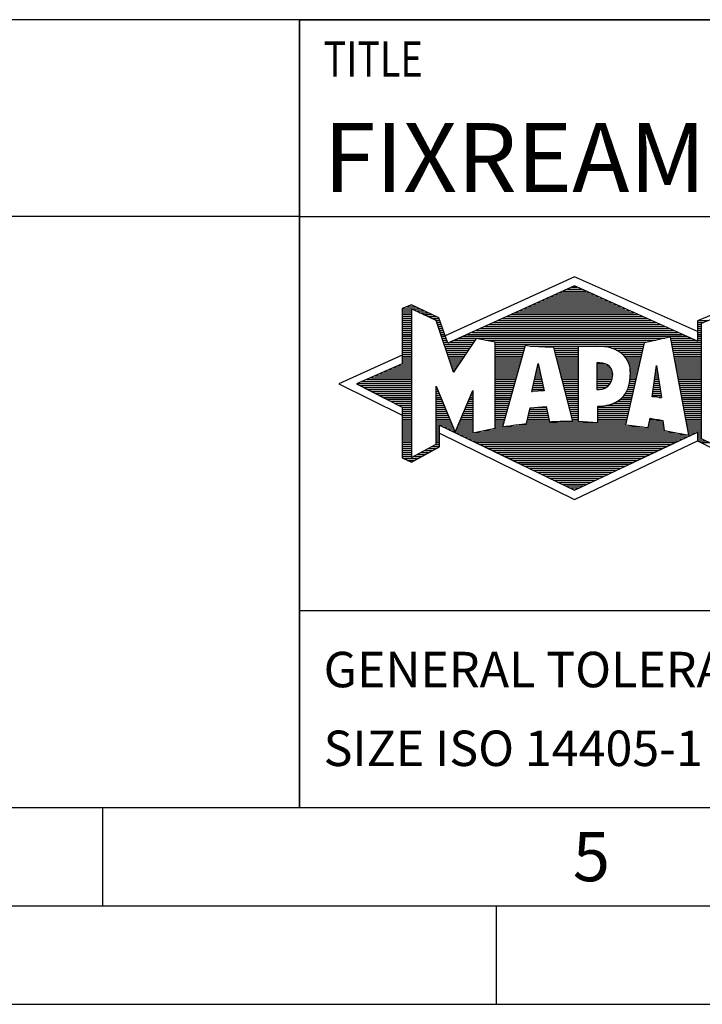
# Model space of a CAD drawing. Units: millimetres. Extents: x 0 to 420, y 0 to 297.
# Drawn here: x 206 to 240, y 0 to 50 of the extents above; entities that cross this region are included whole.
import ezdxf

# ---------------------------------------------------------------- set-up
doc = ezdxf.new("R2010")
doc.units = ezdxf.units.MM
doc.header["$LTSCALE"] = 23.1
doc.layers.add('607509756-000-00-ED1_CL', color=7, linetype='CONTINUOUS')
doc.layers.add('607509756-000-00-ED1_FORMAT', color=7, linetype='CONTINUOUS')
doc.styles.get("Standard").update_dxf_attribs({"font": 'TXT.SHX', "width": 0.7})

# ---------------------------------------------------------------- blocks, each defined once
blk = doc.blocks.new('TITLEBLOCK_BL1', base_point=(315, 30))
at = {"layer": '607509756-000-00-ED1_FORMAT', "color": 7, "linetype": 'CONTINUOUS'}
for p, q in [((410, 50), (220, 50)), ((220, 10), (220, 50)), ((220, 40), (410, 40)), ((220, 20), (410, 20))]:
    blk.add_line(p, q, dxfattribs=at)
at = {"layer": '607509756-000-00-ED1_FORMAT', "color": 2, "linetype": 'CONTINUOUS', "width": 0.780952}
blk.add_text('TITLE', height=1.8, dxfattribs=at).set_placement((221.225, 47.1))
blk = doc.blocks.new('COPYRIGHT_BL2', base_point=(185, 30))
at = {"layer": '607509756-000-00-ED1_FORMAT', "color": 7, "linetype": 'CONTINUOUS'}
for p, q in [((220, 50), (150, 50)), ((220, 40), (150, 40))]:
    blk.add_line(p, q, dxfattribs=at)
blk = doc.blocks.new('FIRMENLOGO_BL3', base_point=(251.34, 30.061))
at = {"layer": '607509756-000-00-ED1_FORMAT', "color": 9, "linetype": 'CONTINUOUS'}
for p, q in [((233.95, 36.94), (227.391, 33.954)), ((240.202, 34.17), (233.95, 36.94)), ((232.937, 36.021), (234.973, 36.021)), ((233.157, 36.121), (234.751, 36.121)), ((233.378, 36.221), (234.528, 36.221)), ((233.598, 36.321), (234.305, 36.321)), ((233.819, 36.421), (234.083, 36.421)), ((225.666, 35.521), (225.692, 35.521)), ((231.834, 35.521), (236.087, 35.521)), ((232.055, 35.621), (235.864, 35.621)), ((232.275, 35.721), (235.641, 35.721)), ((232.496, 35.821), (235.419, 35.821)), ((232.716, 35.921), (235.196, 35.921)), ((225.207, 35.321), (226.109, 35.321)), ((225.207, 35.221), (225.683, 35.221)), ((225.207, 35.121), (225.683, 35.121)), ((225.207, 35.021), (225.683, 35.021)), ((225.431, 35.421), (225.901, 35.421)), ((225.884, 35.221), (226.318, 35.221)), ((226.093, 35.121), (226.526, 35.121)), ((226.302, 35.021), (226.735, 35.021)), ((230.732, 35.021), (237.2, 35.021)), ((230.952, 35.121), (236.977, 35.121)), ((231.173, 35.221), (236.754, 35.221)), ((231.393, 35.321), (236.532, 35.321)), ((231.614, 35.421), (236.309, 35.421)), ((240.409, 34.585), (241.61, 35.078)), ((225.208, 34.921), (225.683, 34.921)), ((225.208, 34.821), (225.683, 34.821)), ((225.208, 34.721), (225.683, 34.721)), ((225.208, 34.621), (225.683, 34.621)), ((225.208, 34.521), (225.683, 34.521)), ((226.512, 34.921), (226.943, 34.921)), ((226.721, 34.821), (227.089, 34.821)), ((226.93, 34.721), (227.124, 34.721)), ((226.972, 34.621), (227.158, 34.621)), ((227.005, 34.521), (227.193, 34.521)), ((229.63, 34.521), (238.313, 34.521)), ((229.85, 34.621), (238.09, 34.621)), ((230.071, 34.721), (237.868, 34.721)), ((230.291, 34.821), (237.645, 34.821)), ((230.511, 34.921), (237.422, 34.921)), ((240.203, 34.621), (240.497, 34.621)), ((240.203, 34.521), (240.409, 34.521)), ((240.236, 34.721), (240.74, 34.721)), ((240.409, 28.721), (240.409, 34.585)), ((225.208, 34.421), (225.683, 34.421)), ((225.208, 34.321), (225.683, 34.321)), ((225.208, 34.221), (225.683, 34.221)), ((225.208, 34.121), (225.683, 34.121)), ((225.208, 34.021), (225.683, 34.021)), ((227.038, 34.421), (227.228, 34.421)), ((227.072, 34.321), (227.263, 34.321)), ((227.105, 34.221), (227.298, 34.221)), ((227.138, 34.121), (227.333, 34.121)), ((227.172, 34.021), (227.368, 34.021)), ((228.527, 34.021), (239.426, 34.021)), ((228.748, 34.121), (239.203, 34.121)), ((228.968, 34.221), (238.981, 34.221)), ((229.189, 34.321), (238.758, 34.321)), ((229.409, 34.421), (238.535, 34.421)), ((240.202, 34.421), (240.409, 34.421)), ((240.202, 34.321), (240.409, 34.321)), ((240.202, 34.221), (240.409, 34.221)), ((240.202, 34.121), (240.409, 34.121)), ((240.202, 34.021), (240.409, 34.021)), ((225.208, 33.921), (225.683, 33.921)), ((225.208, 33.821), (225.683, 33.821)), ((225.208, 33.721), (225.683, 33.721)), ((225.208, 33.621), (225.683, 33.621)), ((225.209, 33.521), (225.683, 33.521)), ((227.205, 33.921), (227.403, 33.921)), ((227.238, 33.821), (227.438, 33.821)), ((227.272, 33.721), (227.473, 33.721)), ((227.305, 33.621), (227.507, 33.621)), ((227.338, 33.521), (228.77, 33.521)), ((227.645, 33.621), (228.838, 33.621)), ((227.866, 33.721), (228.906, 33.721)), ((228.086, 33.821), (238.536, 33.821)), ((228.307, 33.921), (239.649, 33.921)), ((229.456, 33.721), (238.079, 33.721)), ((229.93, 33.621), (237.602, 33.621)), ((229.93, 33.521), (237.477, 33.521)), ((238.844, 33.821), (239.871, 33.821)), ((238.863, 33.721), (240.094, 33.721)), ((238.882, 33.621), (240.409, 33.621)), ((238.9, 33.521), (240.409, 33.521)), ((240.202, 33.921), (240.409, 33.921)), ((240.202, 33.821), (240.409, 33.821)), ((240.202, 33.721), (240.409, 33.721)), ((225.209, 33.421), (225.683, 33.421)), ((225.209, 33.321), (225.683, 33.321)), ((225.209, 33.221), (225.683, 33.221)), ((225.209, 33.121), (225.683, 33.121)), ((225.209, 33.021), (225.683, 33.021)), ((227.372, 33.421), (228.702, 33.421)), ((227.405, 33.321), (228.635, 33.321)), ((227.438, 33.221), (228.567, 33.221)), ((227.472, 33.121), (228.499, 33.121)), ((227.505, 33.021), (228.431, 33.021)), ((229.93, 33.421), (231.442, 33.421)), ((229.93, 33.321), (231.414, 33.321)), ((229.93, 33.221), (231.386, 33.221)), ((229.93, 33.121), (231.358, 33.121)), ((229.93, 33.021), (231.33, 33.021)), ((231.722, 33.421), (237.454, 33.421)), ((232.925, 33.321), (234.139, 33.321)), ((232.951, 33.221), (234.139, 33.221)), ((232.976, 33.121), (234.139, 33.121)), ((233.001, 33.021), (234.139, 33.021)), ((235.819, 33.321), (237.431, 33.321)), ((236.074, 33.221), (237.409, 33.221)), ((236.251, 33.121), (237.386, 33.121)), ((236.379, 33.021), (237.363, 33.021)), ((238.919, 33.421), (240.409, 33.421)), ((238.938, 33.321), (240.409, 33.321)), ((238.956, 33.221), (240.409, 33.221)), ((238.975, 33.121), (240.409, 33.121)), ((238.994, 33.021), (240.409, 33.021)), ((225.209, 32.961), (222, 31.5)), ((225.189, 32.521), (225.683, 32.521)), ((225.209, 32.921), (225.683, 32.921)), ((225.209, 32.821), (225.683, 32.821)), ((225.209, 32.721), (225.683, 32.721)), ((225.209, 32.621), (225.683, 32.621)), ((227.538, 32.921), (228.364, 32.921)), ((227.571, 32.821), (228.296, 32.821)), ((227.605, 32.721), (228.228, 32.721)), ((227.638, 32.621), (228.161, 32.621)), ((227.671, 32.521), (228.093, 32.521)), ((229.93, 32.921), (231.303, 32.921)), ((229.93, 32.821), (231.275, 32.821)), ((229.93, 32.721), (231.247, 32.721)), ((229.93, 32.621), (231.219, 32.621)), ((229.93, 32.521), (231.191, 32.521)), ((231.789, 31.119), (232.121, 32.544)), ((232.116, 32.521), (232.126, 32.521)), ((232.121, 32.544), (232.418, 31.155)), ((233.027, 32.921), (234.139, 32.921)), ((233.052, 32.821), (234.139, 32.821)), ((233.078, 32.721), (234.139, 32.721)), ((233.103, 32.621), (234.139, 32.621)), ((233.128, 32.521), (234.139, 32.521)), ((235.084, 32.521), (235.515, 32.521)), ((236.479, 32.921), (237.34, 32.921)), ((236.564, 32.821), (237.317, 32.821)), ((236.626, 32.721), (237.295, 32.721)), ((236.679, 32.621), (237.272, 32.621)), ((236.719, 32.521), (237.249, 32.521)), ((239.012, 32.921), (240.409, 32.921)), ((239.031, 32.821), (240.409, 32.821)), ((239.05, 32.721), (240.409, 32.721)), ((239.068, 32.621), (240.409, 32.621)), ((239.087, 32.521), (240.409, 32.521)), ((224.068, 32.021), (225.683, 32.021)), ((224.292, 32.121), (225.683, 32.121)), ((224.516, 32.221), (225.683, 32.221)), ((224.74, 32.321), (225.683, 32.321)), ((224.965, 32.421), (225.683, 32.421)), ((227.705, 32.421), (228.025, 32.421)), ((227.738, 32.321), (227.957, 32.321)), ((227.771, 32.221), (227.89, 32.221)), ((227.805, 32.121), (227.822, 32.121)), ((229.93, 32.421), (231.163, 32.421)), ((229.93, 32.321), (231.135, 32.321)), ((229.93, 32.221), (231.107, 32.221)), ((229.93, 32.121), (231.079, 32.121)), ((229.93, 32.021), (231.051, 32.021)), ((231.999, 32.021), (232.233, 32.021)), ((232.023, 32.121), (232.212, 32.121)), ((232.046, 32.221), (232.19, 32.221)), ((232.069, 32.321), (232.169, 32.321)), ((232.092, 32.421), (232.147, 32.421)), ((233.154, 32.421), (234.139, 32.421)), ((233.179, 32.321), (234.139, 32.321)), ((233.204, 32.221), (234.14, 32.221)), ((233.23, 32.121), (234.14, 32.121)), ((233.255, 32.021), (234.14, 32.021)), ((235.085, 32.421), (235.705, 32.421)), ((235.085, 32.321), (235.799, 32.321)), ((235.086, 32.221), (235.852, 32.221)), ((235.086, 32.121), (235.88, 32.121)), ((235.087, 32.021), (235.895, 32.021)), ((236.749, 32.421), (237.226, 32.421)), ((236.77, 32.321), (237.204, 32.321)), ((236.785, 32.221), (237.181, 32.221)), ((236.788, 32.121), (237.158, 32.121)), ((236.791, 32.021), (237.135, 32.021)), ((237.892, 30.854), (238.118, 32.434)), ((238.059, 32.021), (238.182, 32.021)), ((238.073, 32.121), (238.167, 32.121)), ((238.087, 32.221), (238.151, 32.221)), ((238.101, 32.321), (238.135, 32.321)), ((238.116, 32.421), (238.12, 32.421)), ((238.118, 32.434), (238.373, 30.811)), ((239.106, 32.421), (240.409, 32.421)), ((239.124, 32.321), (240.409, 32.321)), ((239.143, 32.221), (240.409, 32.221)), ((239.162, 32.121), (240.409, 32.121)), ((239.18, 32.021), (240.409, 32.021)), ((222.947, 31.521), (225.683, 31.521)), ((223.171, 31.621), (225.683, 31.621)), ((223.395, 31.721), (225.683, 31.721)), ((223.62, 31.821), (225.683, 31.821)), ((223.844, 31.921), (225.683, 31.921)), ((229.93, 31.921), (231.024, 31.921)), ((229.93, 31.821), (230.996, 31.821)), ((229.93, 31.721), (230.968, 31.721)), ((229.93, 31.621), (230.94, 31.621)), ((229.93, 31.521), (230.912, 31.521)), ((231.883, 31.521), (232.34, 31.521)), ((231.906, 31.621), (232.318, 31.621)), ((231.929, 31.721), (232.297, 31.721)), ((231.953, 31.821), (232.276, 31.821)), ((231.976, 31.921), (232.254, 31.921)), ((233.281, 31.921), (234.14, 31.921)), ((233.306, 31.821), (234.14, 31.821)), ((233.331, 31.721), (234.14, 31.721)), ((233.357, 31.621), (234.14, 31.621)), ((233.382, 31.521), (234.14, 31.521)), ((235.088, 31.921), (235.895, 31.921)), ((235.088, 31.821), (235.883, 31.821)), ((235.089, 31.721), (235.862, 31.721)), ((235.089, 31.621), (235.828, 31.621)), ((235.09, 31.521), (235.776, 31.521)), ((236.736, 31.521), (237.021, 31.521)), ((236.752, 31.621), (237.044, 31.621)), ((236.767, 31.721), (237.067, 31.721)), ((236.778, 31.821), (237.09, 31.821)), ((236.785, 31.921), (237.112, 31.921)), ((237.987, 31.521), (238.261, 31.521)), ((238.002, 31.621), (238.245, 31.621)), ((238.016, 31.721), (238.23, 31.721)), ((238.03, 31.821), (238.214, 31.821)), ((238.044, 31.921), (238.198, 31.921)), ((239.199, 31.921), (240.409, 31.921)), ((239.218, 31.821), (240.409, 31.821)), ((239.236, 31.721), (240.409, 31.721)), ((239.255, 31.621), (240.409, 31.621)), ((239.274, 31.521), (240.409, 31.521)), ((222, 31.5), (225.209, 29.925)), ((223.056, 31.421), (225.683, 31.421)), ((223.251, 31.321), (225.683, 31.321)), ((223.447, 31.221), (225.683, 31.221)), ((223.642, 31.121), (225.683, 31.121)), ((223.837, 31.021), (225.683, 31.021)), ((226.94, 31.321), (226.966, 31.321)), ((226.94, 31.221), (227.007, 31.221)), ((226.94, 31.121), (227.049, 31.121)), ((226.94, 31.021), (227.091, 31.021)), ((228.736, 31.021), (228.801, 31.021)), ((228.778, 31.121), (228.801, 31.121)), ((229.93, 31.421), (230.884, 31.421)), ((229.93, 31.321), (230.856, 31.321)), ((229.93, 31.221), (230.828, 31.221)), ((229.93, 31.121), (230.8, 31.121)), ((229.93, 31.021), (230.772, 31.021)), ((232.418, 31.155), (231.789, 31.119)), ((231.789, 31.121), (231.821, 31.121)), ((231.813, 31.221), (232.404, 31.221)), ((231.836, 31.321), (232.383, 31.321)), ((231.859, 31.421), (232.361, 31.421)), ((233.407, 31.421), (234.14, 31.421)), ((233.433, 31.321), (234.14, 31.321)), ((233.458, 31.221), (234.14, 31.221)), ((233.483, 31.121), (234.14, 31.121)), ((233.509, 31.021), (234.14, 31.021)), ((235.091, 31.421), (235.698, 31.421)), ((235.091, 31.321), (235.572, 31.321)), ((236.542, 31.021), (236.907, 31.021)), ((236.599, 31.121), (236.93, 31.121)), ((236.642, 31.221), (236.953, 31.221)), ((236.681, 31.321), (236.976, 31.321)), ((236.709, 31.421), (236.999, 31.421)), ((237.916, 31.021), (238.34, 31.021)), ((237.93, 31.121), (238.324, 31.121)), ((237.944, 31.221), (238.308, 31.221)), ((237.959, 31.321), (238.293, 31.321)), ((237.973, 31.421), (238.277, 31.421)), ((239.292, 31.421), (240.409, 31.421)), ((239.311, 31.321), (240.409, 31.321)), ((239.329, 31.221), (240.409, 31.221)), ((239.348, 31.121), (240.409, 31.121)), ((239.367, 31.021), (240.409, 31.021)), ((224.033, 30.921), (225.683, 30.921)), ((224.228, 30.821), (225.683, 30.821)), ((224.424, 30.721), (225.683, 30.721)), ((224.619, 30.621), (225.683, 30.621)), ((224.815, 30.521), (225.683, 30.521)), ((226.94, 30.921), (227.133, 30.921)), ((226.94, 30.821), (227.174, 30.821)), ((226.94, 30.721), (227.216, 30.721)), ((226.94, 30.621), (227.258, 30.621)), ((226.94, 30.521), (227.299, 30.521)), ((228.525, 30.521), (228.801, 30.521)), ((228.567, 30.621), (228.801, 30.621)), ((228.609, 30.721), (228.801, 30.721)), ((228.651, 30.821), (228.801, 30.821)), ((228.694, 30.921), (228.801, 30.921)), ((229.93, 30.921), (230.745, 30.921)), ((229.93, 30.821), (230.717, 30.821)), ((229.93, 30.721), (230.689, 30.721)), ((229.93, 30.621), (230.661, 30.621)), ((229.93, 30.521), (230.633, 30.521)), ((233.534, 30.921), (234.14, 30.921)), ((233.56, 30.821), (234.14, 30.821)), ((233.585, 30.721), (234.14, 30.721)), ((233.61, 30.621), (234.141, 30.621)), ((233.636, 30.521), (234.141, 30.521)), ((235.949, 30.521), (236.794, 30.521)), ((236.146, 30.621), (236.816, 30.621)), ((236.283, 30.721), (236.839, 30.721)), ((236.389, 30.821), (236.862, 30.821)), ((236.477, 30.921), (236.885, 30.921)), ((238.373, 30.811), (237.892, 30.854)), ((237.902, 30.921), (238.355, 30.921)), ((238.257, 30.821), (238.371, 30.821)), ((239.385, 30.921), (240.409, 30.921)), ((239.404, 30.821), (240.409, 30.821)), ((239.423, 30.721), (240.409, 30.721)), ((239.441, 30.621), (240.409, 30.621)), ((239.46, 30.521), (240.409, 30.521)), ((225.01, 30.421), (225.683, 30.421)), ((225.205, 30.321), (225.683, 30.321)), ((225.209, 30.221), (225.683, 30.221)), ((225.209, 30.121), (225.683, 30.121)), ((225.209, 30.021), (225.683, 30.021)), ((226.94, 30.421), (227.341, 30.421)), ((226.94, 30.321), (227.383, 30.321)), ((226.94, 30.221), (227.424, 30.221)), ((226.94, 30.121), (227.466, 30.121)), ((226.94, 30.021), (227.508, 30.021)), ((228.314, 30.021), (228.8, 30.021)), ((228.356, 30.121), (228.801, 30.121)), ((228.398, 30.221), (228.801, 30.221)), ((228.441, 30.321), (228.801, 30.321)), ((228.483, 30.421), (228.801, 30.421)), ((229.93, 30.421), (230.605, 30.421)), ((229.93, 30.321), (230.577, 30.321)), ((229.93, 30.221), (230.549, 30.221)), ((229.93, 30.121), (230.521, 30.121)), ((229.93, 30.021), (230.493, 30.021)), ((231.651, 30.021), (232.592, 30.021)), ((231.674, 30.121), (232.571, 30.121)), ((231.697, 30.221), (232.55, 30.221)), ((232.145, 30.321), (232.529, 30.321)), ((233.661, 30.421), (234.141, 30.421)), ((233.686, 30.321), (234.141, 30.321)), ((233.712, 30.221), (234.141, 30.221)), ((233.737, 30.121), (234.141, 30.121)), ((233.762, 30.021), (234.141, 30.021)), ((235.149, 30.121), (236.702, 30.121)), ((235.149, 30.021), (236.68, 30.021)), ((235.15, 30.321), (236.748, 30.321)), ((235.15, 30.221), (236.725, 30.221)), ((235.583, 30.421), (236.771, 30.421)), ((239.479, 30.421), (240.409, 30.421)), ((239.497, 30.321), (240.409, 30.321)), ((239.516, 30.221), (240.409, 30.221)), ((239.535, 30.121), (240.409, 30.121)), ((239.553, 30.021), (240.409, 30.021)), ((225.209, 29.921), (225.683, 29.921)), ((225.209, 29.821), (225.683, 29.821)), ((225.209, 29.721), (225.683, 29.721)), ((225.209, 29.621), (225.683, 29.621)), ((225.209, 29.521), (225.683, 29.521)), ((226.94, 29.921), (227.549, 29.921)), ((226.94, 29.821), (227.591, 29.821)), ((226.94, 29.721), (227.633, 29.721)), ((226.94, 29.621), (227.675, 29.621)), ((226.94, 29.521), (227.716, 29.521)), ((228.103, 29.521), (228.799, 29.521)), ((228.145, 29.621), (228.799, 29.621)), ((228.188, 29.721), (228.8, 29.721)), ((228.23, 29.821), (228.8, 29.821)), ((228.272, 29.921), (228.8, 29.921)), ((229.93, 29.921), (230.466, 29.921)), ((229.93, 29.821), (230.438, 29.821)), ((229.93, 29.721), (230.41, 29.721)), ((229.93, 29.621), (230.382, 29.621)), ((229.93, 29.521), (230.354, 29.521)), ((231.536, 29.521), (236.566, 29.521)), ((231.559, 29.621), (232.676, 29.621)), ((231.582, 29.721), (232.655, 29.721)), ((231.605, 29.821), (232.634, 29.821)), ((231.628, 29.921), (232.613, 29.921)), ((233.788, 29.921), (234.141, 29.921)), ((233.813, 29.821), (234.141, 29.821)), ((233.839, 29.721), (234.141, 29.721)), ((233.864, 29.621), (234.141, 29.621)), ((235.148, 29.821), (236.634, 29.821)), ((235.148, 29.721), (236.611, 29.721)), ((235.148, 29.621), (236.589, 29.621)), ((235.149, 29.921), (236.657, 29.921)), ((237.744, 29.521), (238.461, 29.521)), ((237.763, 29.621), (238.45, 29.621)), ((237.782, 29.721), (238.003, 29.721)), ((239.572, 29.921), (240.409, 29.921)), ((239.591, 29.821), (240.409, 29.821)), ((239.609, 29.721), (240.409, 29.721)), ((239.628, 29.621), (240.409, 29.621)), ((239.647, 29.521), (240.409, 29.521)), ((225.208, 29.321), (225.683, 29.321)), ((225.208, 29.221), (225.683, 29.221)), ((225.208, 29.121), (225.683, 29.121)), ((225.208, 29.021), (225.683, 29.021)), ((225.209, 29.421), (225.683, 29.421)), ((226.94, 29.421), (227.758, 29.421)), ((226.94, 29.321), (227.104, 29.321)), ((226.94, 29.221), (227.104, 29.221)), ((226.94, 29.121), (227.104, 29.121)), ((226.94, 29.021), (227.104, 29.021)), ((227.299, 29.321), (227.8, 29.321)), ((227.505, 29.221), (227.841, 29.221)), ((227.712, 29.121), (227.883, 29.121)), ((227.919, 29.021), (228.796, 29.021)), ((227.935, 29.121), (228.797, 29.121)), ((227.977, 29.221), (228.797, 29.221)), ((228.019, 29.321), (228.798, 29.321)), ((228.061, 29.421), (228.798, 29.421)), ((228.837, 29.021), (239.139, 29.021)), ((229.303, 29.121), (238.626, 29.121)), ((229.769, 29.221), (238.495, 29.221)), ((229.93, 29.421), (230.326, 29.421)), ((229.93, 29.321), (230.298, 29.321)), ((230.301, 29.321), (237.428, 29.321)), ((230.956, 29.421), (236.572, 29.421)), ((237.706, 29.321), (238.484, 29.321)), ((237.725, 29.421), (238.472, 29.421)), ((239.665, 29.421), (240.409, 29.421)), ((239.684, 29.321), (240.409, 29.321)), ((239.703, 29.221), (240.409, 29.221)), ((239.721, 29.121), (240.409, 29.121)), ((239.74, 29.021), (240.115, 29.021)), ((240.202, 29.021), (240.409, 29.021)), ((225.208, 28.921), (225.683, 28.921)), ((225.208, 28.821), (225.683, 28.821)), ((225.208, 28.721), (225.683, 28.721)), ((225.208, 28.621), (225.683, 28.621)), ((225.208, 28.521), (225.683, 28.521)), ((226.94, 28.921), (227.104, 28.921)), ((226.94, 28.821), (227.104, 28.821)), ((226.94, 28.721), (227.104, 28.721)), ((226.94, 28.621), (227.104, 28.621)), ((226.94, 28.521), (227.104, 28.521)), ((227.104, 28.995), (233.95, 25.634)), ((228.125, 28.921), (239.653, 28.921)), ((228.332, 28.821), (239.692, 28.821)), ((228.539, 28.721), (239.481, 28.721)), ((228.745, 28.621), (239.27, 28.621)), ((228.952, 28.521), (239.058, 28.521)), ((233.95, 25.634), (240.201, 28.621)), ((239.759, 28.921), (239.903, 28.921)), ((240.202, 28.921), (240.409, 28.921)), ((240.202, 28.821), (240.409, 28.821)), ((240.202, 28.721), (240.409, 28.721)), ((240.203, 28.621), (240.609, 28.621)), ((240.392, 28.521), (240.809, 28.521)), ((242.698, 27.576), (240.409, 28.721)), ((225.207, 28.021), (225.683, 28.021)), ((225.208, 28.421), (225.683, 28.421)), ((225.208, 28.321), (225.683, 28.321)), ((225.208, 28.221), (225.683, 28.221)), ((225.208, 28.121), (225.683, 28.121)), ((226.155, 28.021), (226.573, 28.021)), ((226.338, 28.121), (226.752, 28.121)), ((226.522, 28.221), (226.932, 28.221)), ((226.706, 28.321), (227.104, 28.321)), ((226.889, 28.421), (227.104, 28.421)), ((229.159, 28.421), (238.847, 28.421)), ((229.365, 28.321), (238.636, 28.321)), ((229.572, 28.221), (238.425, 28.221)), ((229.779, 28.121), (238.213, 28.121)), ((229.986, 28.021), (238.002, 28.021)), ((225.207, 27.921), (225.683, 27.921)), ((225.207, 27.821), (225.683, 27.821)), ((225.282, 27.721), (226.036, 27.721)), ((225.482, 27.621), (225.856, 27.621)), ((225.788, 27.821), (226.215, 27.821)), ((225.971, 27.921), (226.394, 27.921)), ((230.192, 27.921), (237.791, 27.921)), ((230.399, 27.821), (237.58, 27.821)), ((230.606, 27.721), (237.369, 27.721)), ((230.812, 27.621), (237.157, 27.621)), ((231.019, 27.521), (236.946, 27.521)), ((231.226, 27.421), (236.735, 27.421)), ((231.432, 27.321), (236.524, 27.321)), ((231.639, 27.221), (236.312, 27.221)), ((231.846, 27.121), (236.101, 27.121)), ((232.052, 27.021), (235.89, 27.021)), ((232.259, 26.921), (235.679, 26.921)), ((232.466, 26.821), (235.467, 26.821)), ((232.672, 26.721), (235.256, 26.721)), ((232.879, 26.621), (235.045, 26.621)), ((233.086, 26.521), (234.834, 26.521)), ((233.292, 26.421), (234.622, 26.421)), ((233.499, 26.321), (234.411, 26.321)), ((233.706, 26.221), (234.2, 26.221)), ((233.912, 26.121), (233.989, 26.121))]:
    blk.add_line(p, q, dxfattribs=at)
for points, knots in [([(240.203, 28.618), (240.203, 28.618), (240.202, 29.062), (240.202, 29.062), (240.202, 29.062), (233.95, 26.103), (233.95, 26.103), (233.95, 26.103), (227.104, 29.415), (227.104, 29.415), (227.104, 29.415), (227.104, 28.317), (227.104, 28.317), (227.104, 28.317), (225.68, 27.522), (225.68, 27.522), (225.68, 27.522), (225.207, 27.758), (225.207, 27.758), (225.207, 27.758), (225.209, 30.319), (225.209, 30.319), (225.209, 30.319), (222.901, 31.5), (222.901, 31.5), (222.901, 31.5), (225.209, 32.53), (225.209, 32.53), (225.209, 32.53), (225.207, 35.326), (225.207, 35.326), (225.207, 35.326), (225.68, 35.527), (225.68, 35.527), (225.68, 35.527), (227.076, 34.857), (227.076, 34.857), (227.076, 34.857), (227.526, 33.567), (227.526, 33.567), (227.526, 33.567), (233.95, 36.481), (233.95, 36.481), (233.95, 36.481), (240.202, 33.672), (240.202, 33.672), (240.202, 33.672), (240.203, 34.707), (240.203, 34.707), (240.203, 34.707), (241.676, 35.317), (241.676, 35.317), (241.68, 35.29), (242.079, 34.726), (242.079, 34.726), (242.079, 34.726), (242.079, 32.858), (242.079, 32.858), (242.079, 32.858), (245.398, 31.5), (245.398, 31.5), (245.398, 31.5), (242.023, 29.856), (242.023, 29.856), (242.023, 29.856), (242.022, 29.482), (242.022, 29.482), (242.022, 29.482), (243.168, 29.049), (243.168, 29.049), (243.168, 29.049), (243.168, 27.651), (243.168, 27.651), (243.168, 27.651), (242.737, 27.325), (242.737, 27.325), (242.737, 27.325), (240.203, 28.618), (240.203, 28.618)], [0, 0, 0, 0, 1, 1, 1, 2, 2, 2, 3, 3, 3, 4, 4, 4, 5, 5, 5, 6, 6, 6, 7, 7, 7, 8, 8, 8, 9, 9, 9, 10, 10, 10, 11, 11, 11, 12, 12, 12, 13, 13, 13, 14, 14, 14, 15, 15, 15, 16, 16, 16, 17, 17, 17, 18, 18, 18, 19, 19, 19, 20, 20, 20, 21, 21, 21, 22, 22, 22, 23, 23, 23, 24, 24, 24, 25, 25, 25, 26, 26, 26, 26]), ([(227.81, 32.104), (227.81, 32.104), (228.97, 33.817), (228.97, 33.817), (228.97, 33.817), (229.93, 33.628), (229.93, 33.628), (229.93, 33.628), (229.93, 29.256), (229.93, 29.256), (229.93, 29.256), (228.796, 29.012), (228.796, 29.012), (228.796, 29.012), (228.809, 31.186), (228.799, 31.172), (228.799, 31.172), (227.909, 29.059), (227.909, 29.059), (227.909, 29.059), (226.94, 31.383), (226.94, 31.383), (226.94, 31.383), (226.94, 28.449), (226.94, 28.449), (226.94, 28.449), (225.683, 27.764), (225.683, 27.764), (225.683, 27.764), (225.683, 35.317), (225.683, 35.317), (225.683, 35.317), (226.94, 34.716), (226.94, 34.716), (226.94, 34.716), (227.81, 32.104), (227.81, 32.104)], [0, 0, 0, 0, 1, 1, 1, 2, 2, 2, 3, 3, 3, 4, 4, 4, 5, 5, 5, 6, 6, 6, 7, 7, 7, 8, 8, 8, 9, 9, 9, 10, 10, 10, 11, 11, 11, 12, 12, 12, 12]), ([(239.763, 28.9), (239.763, 28.9), (238.503, 29.145), (238.503, 29.145), (238.503, 29.145), (238.446, 29.651), (238.446, 29.651), (238.249, 29.696), (237.99, 29.708), (237.79, 29.763), (237.79, 29.763), (237.699, 29.285), (237.699, 29.285), (237.219, 29.349), (237.034, 29.373), (236.544, 29.424), (236.544, 29.424), (237.494, 33.598), (237.494, 33.598), (238.105, 33.715), (238.832, 33.889), (238.832, 33.889), (238.832, 33.889), (239.763, 28.9), (239.763, 28.9)], [0, 0, 0, 0, 1, 1, 1, 2, 2, 2, 3, 3, 3, 4, 4, 4, 5, 5, 5, 6, 6, 6, 7, 7, 7, 8, 8, 8, 8]), ([(232.916, 33.358), (232.916, 33.358), (233.867, 29.607), (233.867, 29.607), (233.502, 29.612), (232.941, 29.61), (232.686, 29.577), (232.686, 29.577), (232.522, 30.353), (232.522, 30.353), (232.522, 30.353), (231.712, 30.284), (231.712, 30.284), (231.712, 30.284), (231.528, 29.489), (231.528, 29.489), (231.235, 29.448), (230.826, 29.42), (230.298, 29.32), (230.298, 29.32), (231.451, 33.453), (231.451, 33.453), (232.032, 33.375), (232.197, 33.385), (232.916, 33.358)], [0, 0, 0, 0, 1, 1, 1, 2, 2, 2, 3, 3, 3, 4, 4, 4, 5, 5, 5, 6, 6, 6, 7, 7, 7, 8, 8, 8, 8]), ([(236.792, 32.027), (236.771, 31.537), (236.704, 30.382), (235.15, 30.382), (235.15, 30.382), (235.147, 29.544), (235.147, 29.544), (235.147, 29.544), (234.141, 29.619), (234.141, 29.619), (234.141, 29.619), (234.139, 33.384), (234.139, 33.384), (234.139, 33.384), (235.093, 33.414), (235.093, 33.414), (236.207, 33.433), (236.826, 32.833), (236.792, 32.027)], [0, 0, 0, 0, 1, 1, 1, 2, 2, 2, 3, 3, 3, 4, 4, 4, 5, 5, 5, 6, 6, 6, 6]), ([(235.9, 31.974), (235.861, 31.105), (235.092, 31.227), (235.092, 31.227), (235.092, 31.227), (235.084, 32.579), (235.084, 32.579), (235.479, 32.569), (235.878, 32.505), (235.9, 31.974)], [0, 0, 0, 0, 1, 1, 1, 2, 2, 2, 3, 3, 3, 3])]:
    blk.add_open_spline(points, degree=3, knots=knots, dxfattribs=at)

msp = doc.modelspace()

# ---------------------------------------------------------------- linework, layer by layer
at = {"layer": '607509756-000-00-ED1_FORMAT', "color": 3, "linetype": 'CONTINUOUS'}
for p, q in [((220, 50), (410, 50)), ((220, 50), (220, 10)), ((210, 10), (210, 5)), ((220, 10), (410, 10)), ((15, 5), (415, 5)), ((230, 0), (230, 5)), ((0, 0), (420, 0))]:
    msp.add_line(p, q, dxfattribs=at)
at = {"layer": '607509756-000-00-ED1_FORMAT', "color": 7, "linetype": 'CONTINUOUS'}
msp.add_line((20, 10), (410, 10), dxfattribs=at)

# ---------------------------------------------------------------- block references
at = {"layer": '607509756-000-00-ED1_FORMAT', "color": 3, "linetype": 'CONTINUOUS'}
for name, p in [('COPYRIGHT_BL2', (185, 30)), ('TITLEBLOCK_BL1', (315, 30)), ('FIRMENLOGO_BL3', (251.3398, 30.0614))]:
    msp.add_blockref(name, p, dxfattribs=at)

# ---------------------------------------------------------------- texts
at = {"layer": '607509756-000-00-ED1_CL', "color": 2, "linetype": 'CONTINUOUS', "char_height": 1.8, "attachment_point": 1, "line_spacing_factor": 0.9}
for s, insert, width in [('GENERAL TOLERANCE ISO 2768-fH', (221.225, 17.9), 60.042857), ('SIZE ISO 14405-1', (221.225, 13.9), 31.95)]:
    msp.add_mtext(s, dxfattribs=dict(at, insert=insert, width=width))
at = {"layer": '607509756-000-00-ED1_FORMAT', "color": 7, "linetype": 'CONTINUOUS', "insert": (221.225, 44.75), "char_height": 3.5, "width": 89.5, "attachment_point": 1, "line_spacing_factor": 0.9}
msp.add_mtext('FIXREAM, SOLID CARBIDE', dxfattribs=at)
at = {"layer": '607509756-000-00-ED1_FORMAT', "color": 2, "linetype": 'CONTINUOUS', "insert": (233.869, 8.75), "char_height": 2.5, "width": 3.392857, "attachment_point": 1, "line_spacing_factor": 0.9}
msp.add_mtext('5', dxfattribs=at)

doc.saveas('drawing.dxf')
